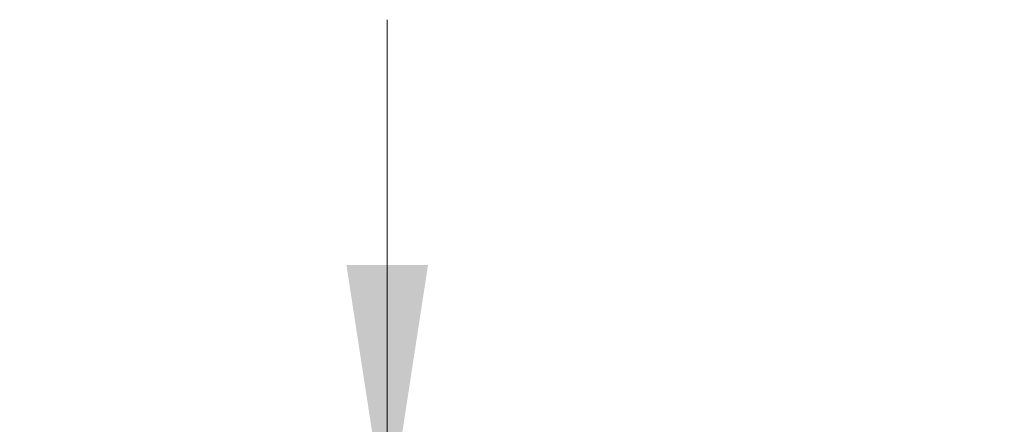
# Model space of a CAD drawing. Units: millimetres. Extents: x 0 to 420, y 0 to 297.
# Drawn here: x 258 to 271, y 212 to 217 of the extents above; entities that cross this region are included whole.
import ezdxf

# ---------------------------------------------------------------- set-up
doc = ezdxf.new("R2010")
doc.units = ezdxf.units.MM
doc.styles.add('SLDTEXTSTYLE1', font='TXT', dxfattribs={"width": 0.75})
doc.dimstyles.new('SLDDIMSTYLE3', dxfattribs={"dimtxt": 3.5, "dimasz": 3.302, "dimexe": 0, "dimexo": 0.0625, "dimgap": 0.875, "dimtad": 1, "dimlfac": 2, "dimrnd": 1e-09, "dimzin": 12, "dimdsep": 46, "dimtxsty": 'SLDTEXTSTYLE1', "dimsah": 1, "dimcen": 0.09, "dimadec": 0, "dimazin": 3, "dimtfac": 1, "dimtmove": 0, "dimatfit": 0, "dimfxl": 0, "dimfrac": 2, "dimtolj": 1, "dimtzin": 12, "dimarcsym": 0})

# ---------------------------------------------------------------- blocks, each defined once
blk = doc.blocks.new('_D_4')
at = {"color": 7, "linetype": 'Continuous', "lineweight": 18}
for p, q in [((263.005, 211.021), (263.005, 217.371)), ((304.943, 211.021), (262.005, 211.021)), ((263.005, 211.021), (263.005, 195.021)), ((304.943, 195.021), (262.005, 195.021)), ((263.005, 195.021), (263.005, 188.671))]:
    blk.add_line(p, q, dxfattribs=at)
for points in [[(263.005, 211.021), (263.513, 214.323), (262.497, 214.323)], [(263.005, 195.021), (262.497, 191.719), (263.513, 191.719)]]:
    blk.add_solid(points, dxfattribs=at)
at = {"color": 7, "linetype": 'Continuous', "lineweight": 18, "char_height": 3.5, "attachment_point": 1, "rotation": 90, "style": 'SLDTEXTSTYLE1'}
for s, insert in [('32', (258.493, 204.146)), ('DN', (258.493, 197.223))]:
    blk.add_mtext(s, dxfattribs=dict(at, insert=insert))

msp = doc.modelspace()

# ---------------------------------------------------------------- dimensions: what is measured, and where the dimension line sits
at = {"color": 7, "linetype": 'Continuous', "lineweight": 18}
dim = msp.add_linear_dim(base=(263.0046, 195.0208), p1=(305.9431, 211.0208), p2=(305.9431, 195.0208), angle=90, text='DN<>', dimstyle='SLDDIMSTYLE3', dxfattribs=at)
dim.commit()
dim.dimension.update_dxf_attribs({"geometry": '_D_4', "text_midpoint": (263.0046, 203.2706), "dimtype": 160})

doc.saveas('drawing.dxf')
